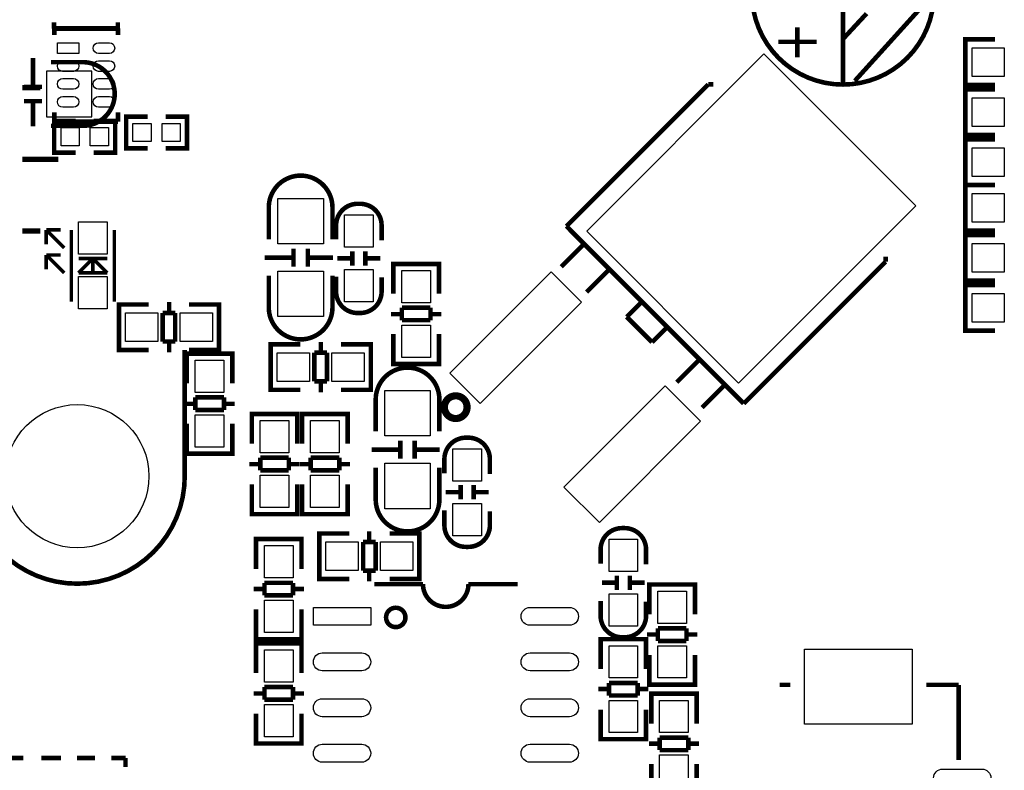
# Model space of a CAD drawing. Extents: x -16 to 281, y -13 to 172.
# Drawn here: x 42 to 70, y 33 to 54 of the extents above; entities that cross this region are included whole.
import ezdxf

# ---------------------------------------------------------------- set-up
doc = ezdxf.new("R2010")
doc.units = 0
for name, color, linetype in [('BOT', 6, 'CONTINUOUS'), ('SIL_BOT', 3, 'CONTINUOUS'), ('SIL_TOP', 4, 'CONTINUOUS'), ('TOP', 5, 'CONTINUOUS')]:
    doc.layers.add(name, color=color, linetype=linetype)

msp = doc.modelspace()

# ---------------------------------------------------------------- linework, layer by layer
at = {"layer": 'BOT'}
msp.add_lwpolyline([(44.340272, 52.340764), (43.070272, 52.340764), (43.070272, 51.070764), (44.340272, 51.070764)], close=True, dxfattribs=at)
msp.add_circle((43.930062, 41.037764), 1.999996, dxfattribs=at)
at = {"layer": 'SIL_BOT', "const_width": 0.127}
for points in [[(42.693336, 52.705762), (42.693336, 51.905662)], [(42.943272, 51.905662), (42.443146, 51.905662)], [(42.943272, 51.505866), (42.443146, 51.505866)], [(42.693336, 51.505866), (42.693336, 50.805842)]]:
    msp.add_lwpolyline(points, dxfattribs=at)
for points in [[(43.197272, 52.594764), (44.085256, 52.594764, -0.414214), (44.975272, 51.704748)], [(43.197272, 50.816764), (44.085256, 50.816764, 0.414214), (44.975272, 51.70678)]]:
    msp.add_lwpolyline(points, format="xyb", dxfattribs=at)
at = {"layer": 'SIL_TOP'}
for points, const_width in [([(67.8434, 54.5084, 1), (62.7634, 54.5084, 1)], 0.127), ([(54.811676, 42.964862, 1), (54.178291, 42.964739, 1)], 0.199898), ([(53.090318, 37.096446, 1), (52.550314, 37.096446, 1)], 0.127)]:
    msp.add_lwpolyline(points, format="xyb", close=True, dxfattribs=dict(at, const_width=const_width))
for points, const_width in [([(65.3034, 57.0484), (65.3034, 51.9684)], 0.127), ([(65.6336, 52.07), (67.7926, 54.4576)], 0.127), ([(65.3034, 53.2384), (65.9638, 53.9496)], 0.127), ([(43.283378, 53.52669), (43.283378, 53.706776)], 0.127), ([(43.287442, 53.355748), (43.287442, 53.535834)], 0.127), ([(43.287442, 53.535834), (45.067474, 53.535834)], 0.127), ([(45.06341, 53.706776), (45.06341, 53.52669)], 0.127), ([(45.067474, 53.535834), (45.067474, 53.355748)], 0.127), ([(64.0334, 53.5686), (64.0334, 52.7304)], 0.127), ([(45.06341, 53.52669), (43.283378, 53.52669)], 0.127), ([(63.5, 53.1622), (64.5668, 53.1622)], 0.127), ([(68.926202, 53.229764), (68.723256, 53.229764), (68.723256, 51.959764), (68.90131, 51.959764)], 0.127), ([(68.723256, 53.193696), (68.723256, 51.995832)], 0.127), ([(69.551296, 53.229764), (68.733162, 53.229764)], 0.127), ([(42.400728, 51.882802), (42.900854, 51.882802)], 0.1524), ([(61.543692, 51.97602), (57.58434, 48.01616)], 0.127), ([(61.685424, 51.975766), (61.543692, 51.97602)], 0.127), ([(68.733162, 51.959764), (69.551296, 51.959764)], 0.127), ([(68.926202, 51.832764), (68.723256, 51.832764), (68.723256, 50.562764), (68.90131, 50.562764)], 0.127), ([(68.723256, 51.796696), (68.723256, 50.598832)], 0.127), ([(69.551296, 51.832764), (68.733162, 51.832764)], 0.127), ([(43.287442, 50.93589), (43.287442, 51.195986)], 0.127), ([(45.067474, 51.195986), (45.067474, 50.93589)], 0.127), ([(45.891196, 51.07559), (45.294296, 51.07559), (45.294296, 50.18659), (45.891196, 50.18659)], 0.127), ([(46.399196, 51.07559), (46.996096, 51.07559), (46.996096, 50.18659), (46.399196, 50.18659)], 0.127), ([(43.883072, 50.956464), (43.286172, 50.956464), (43.286172, 50.067464), (43.883072, 50.067464)], 0.127), ([(45.067474, 50.93589), (43.287442, 50.93589)], 0.127), ([(44.391072, 50.956464), (44.987972, 50.956464), (44.987972, 50.067464), (44.391072, 50.067464)], 0.127), ([(68.733162, 50.562764), (69.551296, 50.562764)], 0.127), ([(68.926202, 50.435764), (68.723256, 50.435764), (68.723256, 49.165764), (68.90131, 49.165764)], 0.127), ([(68.723256, 50.399696), (68.723256, 49.201832)], 0.127), ([(69.551296, 50.435764), (68.733162, 50.435764)], 0.127), ([(42.400728, 49.882806), (43.400726, 49.882806)], 0.1524), ([(68.926202, 49.165764), (68.723256, 49.165764), (68.723256, 47.895764), (68.90131, 47.895764)], 0.127), ([(69.551296, 49.165764), (68.733162, 49.165764)], 0.127), ([(68.733162, 49.165764), (69.551296, 49.165764)], 0.127), ([(68.723256, 49.129696), (68.723256, 47.931832)], 0.127), ([(42.400728, 47.88281), (42.900854, 47.88281)], 0.1524), ([(43.565064, 47.411894), (43.065192, 47.91202)], 0.100076), ([(43.065192, 47.91202), (43.065192, 47.51197)], 0.100076), ([(43.465242, 47.91202), (43.065192, 47.91202)], 0.100076), ([(43.765216, 47.91202), (43.765216, 45.912024)], 0.100076), ([(44.965112, 47.91202), (44.965112, 45.912024)], 0.100076), ([(57.725564, 47.874682), (57.58434, 48.01616)], 0.127), ([(57.725564, 47.874682), (62.392306, 43.207686)], 0.127), ([(68.926202, 47.768764), (68.723256, 47.768764), (68.723256, 46.498764), (68.90131, 46.498764)], 0.127), ([(68.733162, 47.895764), (69.551296, 47.895764)], 0.127), ([(69.551296, 47.768764), (68.733162, 47.768764)], 0.127), ([(57.442608, 46.885098), (58.079132, 47.521114)], 0.127), ([(68.723256, 47.732696), (68.723256, 46.534832)], 0.127), ([(49.965102, 46.8884), (49.965102, 47.388526)], 0.127), ([(50.364898, 46.8884), (50.364898, 47.388526)], 0.127), ([(51.610514, 46.91888), (51.610514, 47.31893)], 0.127), ([(51.970686, 46.91888), (51.970686, 47.31893)], 0.127), ([(43.565064, 46.71187), (43.065192, 47.211996)], 0.100076), ([(43.065192, 47.211996), (43.065192, 46.811946)], 0.100076), ([(43.465242, 47.211996), (43.065192, 47.211996)], 0.100076), ([(43.965114, 46.71187), (44.365164, 47.11192)], 0.100076), ([(44.765214, 47.11192), (43.965114, 47.11192)], 0.100076), ([(44.365164, 47.161958), (44.365164, 46.661832)], 0.100076), ([(44.365164, 47.11192), (44.765214, 46.71187)], 0.100076), ([(49.165002, 47.138336), (49.965102, 47.138336)], 0.127), ([(50.364898, 47.138336), (51.064922, 47.138336)], 0.127), ([(51.190652, 47.119032), (51.590702, 47.119032)], 0.127), ([(51.990498, 47.119032), (52.390548, 47.119032)], 0.127), ([(54.0258, 46.759114), (54.0258, 46.96206), (52.7558, 46.96206), (52.7558, 46.784006)], 0.127), ([(52.7558, 46.952154), (52.7558, 46.13402)], 0.127), ([(53.989732, 46.96206), (52.791868, 46.96206)], 0.127), ([(54.0258, 46.13402), (54.0258, 46.952154)], 0.127), ([(62.534038, 43.066208), (66.493644, 47.026068)], 0.127), ([(66.493644, 47.026068), (66.493644, 47.167546)], 0.127), ([(44.765214, 46.71187), (43.965114, 46.71187)], 0.100076), ([(58.149744, 46.177962), (58.786014, 46.813978)], 0.127), ([(68.733162, 46.498764), (69.551296, 46.498764)], 0.127), ([(68.926202, 46.371764), (68.723256, 46.371764), (68.723256, 45.101764), (68.90131, 45.101764)], 0.127), ([(68.723256, 46.335696), (68.723256, 45.137832)], 0.127), ([(69.551296, 46.371764), (68.733162, 46.371764)], 0.127), ([(46.494192, 45.896276), (46.494192, 45.59427)], 0.127), ([(59.267344, 45.484542), (59.69127, 45.908976)], 0.127), ([(45.29709, 45.830236), (45.094144, 45.830236), (45.094144, 44.560236), (45.272198, 44.560236)], 0.127), ([(45.094144, 45.794168), (45.094144, 44.596304)], 0.127), ([(45.922184, 45.830236), (45.10405, 45.830236)], 0.127), ([(46.31309, 45.59427), (46.31309, 44.796202)], 0.127), ([(46.664118, 45.59427), (46.31309, 45.59427)], 0.127), ([(46.664118, 44.796202), (46.664118, 45.59427)], 0.127), ([(47.05223, 45.830236), (47.883064, 45.830236)], 0.127), ([(47.685198, 45.830236), (47.888144, 45.830236), (47.888144, 44.560236), (47.71009, 44.560236)], 0.127), ([(47.888144, 45.794168), (47.888144, 44.596304)], 0.127), ([(53.789834, 45.743114), (52.991766, 45.743114)], 0.127), ([(52.991766, 45.743114), (52.991766, 45.392086)], 0.127), ([(53.789834, 45.392086), (53.789834, 45.743114)], 0.127), ([(52.991766, 45.562012), (52.68976, 45.562012)], 0.127), ([(52.991766, 45.392086), (53.789834, 45.392086)], 0.127), ([(54.09184, 45.562012), (53.789834, 45.562012)], 0.127), ([(59.97448, 44.777406), (59.267344, 45.484542)], 0.127), ([(60.398406, 45.20184), (59.97448, 44.777406)], 0.127), ([(68.733162, 45.101764), (69.551296, 45.101764)], 0.127), ([(46.31309, 44.796202), (46.664118, 44.796202)], 0.127), ([(46.494192, 44.796202), (46.494192, 44.494196)], 0.127), ([(50.729388, 44.785534), (50.729388, 44.483528)], 0.127), ([(52.7558, 44.17314), (52.7558, 45.003974)], 0.127), ([(54.0258, 45.003974), (54.0258, 44.17314)], 0.127), ([(45.10405, 44.560236), (45.922184, 44.560236)], 0.127), ([(46.930056, 41.037764), (46.930056, 44.557696)], 0.127), ([(47.883064, 44.560236), (47.05223, 44.560236)], 0.127), ([(49.532286, 44.719494), (49.32934, 44.719494), (49.32934, 43.449494), (49.507394, 43.449494)], 0.127), ([(49.32934, 44.683426), (49.32934, 43.485562)], 0.127), ([(50.15738, 44.719494), (49.339246, 44.719494)], 0.127), ([(50.548286, 44.483528), (50.548286, 43.68546)], 0.127), ([(50.899314, 44.483528), (50.548286, 44.483528)], 0.127), ([(50.899314, 43.68546), (50.899314, 44.483528)], 0.127), ([(51.287426, 44.719494), (52.11826, 44.719494)], 0.127), ([(51.920394, 44.719494), (52.12334, 44.719494), (52.12334, 43.449494), (51.945286, 43.449494)], 0.127), ([(52.12334, 44.683426), (52.12334, 43.485562)], 0.127), ([(48.26, 44.255436), (48.26, 44.458382), (46.99, 44.458382), (46.99, 44.280328)], 0.127), ([(46.99, 44.448476), (46.99, 43.630342)], 0.127), ([(48.223932, 44.458382), (47.026068, 44.458382)], 0.127), ([(48.26, 43.630342), (48.26, 44.448476)], 0.127), ([(54.0258, 44.371006), (54.0258, 44.16806), (52.7558, 44.16806), (52.7558, 44.346114)], 0.127), ([(60.667392, 43.660314), (61.303408, 44.296838)], 0.127), ([(53.989732, 44.16806), (52.791868, 44.16806)], 0.127), ([(50.548286, 43.68546), (50.899314, 43.68546)], 0.127), ([(50.729388, 43.68546), (50.729388, 43.383454)], 0.127), ([(49.339246, 43.449494), (50.15738, 43.449494)], 0.127), ([(52.11826, 43.449494), (51.287426, 43.449494)], 0.127), ([(61.374528, 42.953178), (62.010544, 43.589702)], 0.127), ([(48.024034, 43.239436), (47.225966, 43.239436)], 0.127), ([(47.225966, 43.239436), (47.225966, 42.888408)], 0.127), ([(48.024034, 42.888408), (48.024034, 43.239436)], 0.127), ([(62.251082, 43.349164), (62.534038, 43.066208)], 0.127), ([(47.225966, 43.058334), (46.92396, 43.058334)], 0.127), ([(47.225966, 42.888408), (48.024034, 42.888408)], 0.127), ([(48.32604, 43.058334), (48.024034, 43.058334)], 0.127), ([(50.071528, 42.570654), (50.071528, 42.7736), (48.801528, 42.7736), (48.801528, 42.595546)], 0.127), ([(48.801528, 42.763694), (48.801528, 41.94556)], 0.127), ([(50.03546, 42.7736), (48.837596, 42.7736)], 0.127), ([(50.071528, 41.94556), (50.071528, 42.763694)], 0.127), ([(51.479196, 42.570654), (51.479196, 42.7736), (50.209196, 42.7736), (50.209196, 42.595546)], 0.127), ([(50.209196, 42.763694), (50.209196, 41.94556)], 0.127), ([(51.443128, 42.7736), (50.245264, 42.7736)], 0.127), ([(51.479196, 41.94556), (51.479196, 42.763694)], 0.127), ([(46.99, 41.669462), (46.99, 42.500296)], 0.127), ([(48.26, 42.500296), (48.26, 41.669462)], 0.127), ([(52.949856, 41.529), (52.949856, 42.029126)], 0.127), ([(53.349652, 41.529), (53.349652, 42.029126)], 0.127), ([(48.26, 41.867328), (48.26, 41.664382), (46.99, 41.664382), (46.99, 41.842436)], 0.127), ([(52.149756, 41.778936), (52.949856, 41.778936)], 0.127), ([(53.349652, 41.778936), (54.049676, 41.778936)], 0.127), ([(48.223932, 41.664382), (47.026068, 41.664382)], 0.127), ([(49.835562, 41.554654), (49.037494, 41.554654)], 0.127), ([(49.037494, 41.554654), (49.037494, 41.203626)], 0.127), ([(49.835562, 41.203626), (49.835562, 41.554654)], 0.127), ([(51.24323, 41.554654), (50.445162, 41.554654)], 0.127), ([(50.445162, 41.554654), (50.445162, 41.203626)], 0.127), ([(51.24323, 41.203626), (51.24323, 41.554654)], 0.127), ([(49.037494, 41.373552), (48.735488, 41.373552)], 0.127), ([(49.037494, 41.203626), (49.835562, 41.203626)], 0.127), ([(50.137568, 41.373552), (49.835562, 41.373552)], 0.127), ([(50.445162, 41.373552), (50.143156, 41.373552)], 0.127), ([(50.445162, 41.203626), (51.24323, 41.203626)], 0.127), ([(51.545236, 41.373552), (51.24323, 41.373552)], 0.127), ([(48.801528, 39.98468), (48.801528, 40.815514)], 0.127), ([(50.071528, 40.815514), (50.071528, 39.98468)], 0.127), ([(50.209196, 39.98468), (50.209196, 40.815514)], 0.127), ([(51.479196, 40.815514), (51.479196, 39.98468)], 0.127), ([(54.633114, 40.39108), (54.633114, 40.79113)], 0.127), ([(54.993286, 40.39108), (54.993286, 40.79113)], 0.127), ([(54.213252, 40.591232), (54.613302, 40.591232)], 0.127), ([(55.013098, 40.591232), (55.413148, 40.591232)], 0.127), ([(50.071528, 40.182546), (50.071528, 39.9796), (48.801528, 39.9796), (48.801528, 40.157654)], 0.127), ([(51.479196, 40.182546), (51.479196, 39.9796), (50.209196, 39.9796), (50.209196, 40.157654)], 0.127), ([(50.03546, 39.9796), (48.837596, 39.9796)], 0.127), ([(51.443128, 39.9796), (50.245264, 39.9796)], 0.127), ([(48.9204, 39.082472), (48.9204, 39.285418), (50.1904, 39.285418), (50.1904, 39.107364)], 0.127), ([(48.9204, 38.449504), (48.9204, 39.280338)], 0.127), ([(48.956468, 39.285418), (50.154332, 39.285418)], 0.127), ([(50.1904, 39.280338), (50.1904, 38.449504)], 0.127), ([(50.888392, 38.167818), (50.685446, 38.167818), (50.685446, 39.437818), (50.8635, 39.437818)], 0.127), ([(50.685446, 38.203886), (50.685446, 39.40175)], 0.127), ([(50.690526, 39.437818), (51.52136, 39.437818)], 0.127), ([(52.079398, 39.201852), (52.079398, 39.503858)], 0.127), ([(53.46954, 39.437818), (52.651406, 39.437818)], 0.127), ([(53.2765, 38.167818), (53.479446, 38.167818), (53.479446, 39.437818), (53.301392, 39.437818)], 0.127), ([(53.479446, 38.203886), (53.479446, 39.40175)], 0.127), ([(52.2605, 39.201852), (51.909472, 39.201852)], 0.127), ([(51.909472, 39.201852), (51.909472, 38.403784)], 0.127), ([(52.2605, 38.403784), (52.2605, 39.201852)], 0.127), ([(51.52136, 38.167818), (50.690526, 38.167818)], 0.127), ([(51.909472, 38.403784), (52.2605, 38.403784)], 0.127), ([(52.079398, 38.101778), (52.079398, 38.403784)], 0.127), ([(52.651406, 38.167818), (53.46954, 38.167818)], 0.127), ([(58.993278, 38.264084), (58.993278, 37.864034)], 0.127), ([(59.35345, 38.264084), (59.35345, 37.864034)], 0.127), ([(48.85436, 37.891466), (49.156366, 37.891466)], 0.127), ([(49.954434, 38.061392), (49.156366, 38.061392)], 0.127), ([(49.156366, 38.061392), (49.156366, 37.710364)], 0.127), ([(49.954434, 37.710364), (49.954434, 38.061392)], 0.127), ([(49.954434, 37.891466), (50.25644, 37.891466)], 0.127), ([(54.850284, 38.02634), (56.22036, 38.02634)], 0.127), ([(58.973466, 38.063932), (58.573416, 38.063932)], 0.127), ([(59.773312, 38.063932), (59.373262, 38.063932)], 0.127), ([(59.901582, 37.812472), (59.901582, 38.015418), (61.171582, 38.015418), (61.171582, 37.837364)], 0.127), ([(59.901582, 37.179504), (59.901582, 38.010338)], 0.127), ([(59.93765, 38.015418), (61.135514, 38.015418)], 0.127), ([(61.171582, 38.010338), (61.171582, 37.179504)], 0.127), ([(49.156366, 37.710364), (49.954434, 37.710364)], 0.127), ([(48.9204, 37.319458), (48.9204, 36.501324)], 0.127), ([(50.1904, 36.501324), (50.1904, 37.319458)], 0.127), ([(60.935616, 36.791392), (60.137548, 36.791392)], 0.127), ([(60.137548, 36.791392), (60.137548, 36.440364)], 0.127), ([(60.935616, 36.440364), (60.935616, 36.791392)], 0.127), ([(48.9204, 36.694364), (48.9204, 36.491418), (50.1904, 36.491418), (50.1904, 36.669472)], 0.127), ([(59.835542, 36.621466), (60.137548, 36.621466)], 0.127), ([(60.935616, 36.621466), (61.237622, 36.621466)], 0.127), ([(50.1904, 36.169854), (50.1904, 36.3728), (48.9204, 36.3728), (48.9204, 36.194746)], 0.127), ([(48.9204, 36.362894), (48.9204, 35.54476)], 0.127), ([(48.956468, 36.491418), (50.154332, 36.491418)], 0.127), ([(50.154332, 36.3728), (48.956468, 36.3728)], 0.127), ([(50.1904, 35.54476), (50.1904, 36.362894)], 0.127), ([(58.538364, 36.288472), (58.538364, 36.491418), (59.808364, 36.491418), (59.808364, 36.313364)], 0.127), ([(58.538364, 35.655504), (58.538364, 36.486338)], 0.127), ([(58.574432, 36.491418), (59.772296, 36.491418)], 0.127), ([(59.808364, 36.486338), (59.808364, 35.655504)], 0.127), ([(60.137548, 36.440364), (60.935616, 36.440364)], 0.127), ([(59.901582, 36.049458), (59.901582, 35.231324)], 0.127), ([(61.171582, 35.231324), (61.171582, 36.049458)], 0.127), ([(59.901582, 35.424364), (59.901582, 35.221418), (61.171582, 35.221418), (61.171582, 35.399472)], 0.127), ([(49.954434, 35.153854), (49.156366, 35.153854)], 0.127), ([(49.156366, 35.153854), (49.156366, 34.802826)], 0.127), ([(49.954434, 34.802826), (49.954434, 35.153854)], 0.127), ([(59.572398, 35.267392), (58.77433, 35.267392)], 0.127), ([(58.77433, 35.267392), (58.77433, 34.916364)], 0.127), ([(59.572398, 34.916364), (59.572398, 35.267392)], 0.127), ([(59.93765, 35.221418), (61.135514, 35.221418)], 0.127), ([(63.53429, 35.214306), (63.83528, 35.214306)], 0.127), ([(67.634104, 35.214306), (68.535296, 35.214306)], 0.127), ([(68.535296, 35.214306), (68.535296, 33.113218)], 0.127), ([(49.156366, 34.972752), (48.85436, 34.972752)], 0.127), ([(50.25644, 34.972752), (49.954434, 34.972752)], 0.127), ([(58.472324, 35.097466), (58.77433, 35.097466)], 0.127), ([(58.77433, 34.916364), (59.572398, 34.916364)], 0.127), ([(59.572398, 35.097466), (59.874404, 35.097466)], 0.127), ([(59.952382, 34.764472), (59.952382, 34.967418), (61.222382, 34.967418), (61.222382, 34.789364)], 0.127), ([(59.952382, 34.131504), (59.952382, 34.962338)], 0.127), ([(59.98845, 34.967418), (61.186314, 34.967418)], 0.127), ([(61.222382, 34.962338), (61.222382, 34.131504)], 0.127), ([(49.156366, 34.802826), (49.954434, 34.802826)], 0.127), ([(48.9204, 33.58388), (48.9204, 34.414714)], 0.127), ([(50.1904, 34.414714), (50.1904, 33.58388)], 0.127), ([(58.538364, 34.525458), (58.538364, 33.707324)], 0.127), ([(59.808364, 33.707324), (59.808364, 34.525458)], 0.127), ([(50.1904, 33.781746), (50.1904, 33.5788), (48.9204, 33.5788), (48.9204, 33.756854)], 0.127), ([(58.538364, 33.900364), (58.538364, 33.697418), (59.808364, 33.697418), (59.808364, 33.875472)], 0.127), ([(50.154332, 33.5788), (48.956468, 33.5788)], 0.127), ([(58.574432, 33.697418), (59.772296, 33.697418)], 0.127), ([(59.886342, 33.573466), (60.188348, 33.573466)], 0.127), ([(60.986416, 33.743392), (60.188348, 33.743392)], 0.127), ([(60.188348, 33.743392), (60.188348, 33.392364)], 0.127), ([(60.986416, 33.392364), (60.986416, 33.743392)], 0.127), ([(60.986416, 33.573466), (61.288422, 33.573466)], 0.127), ([(60.188348, 33.392364), (60.986416, 33.392364)], 0.127), ([(41.776396, 33.175448), (42.426382, 33.175448)], 0.127), ([(42.926508, 33.175448), (43.476418, 33.175448)], 0.127), ([(43.926506, 33.175448), (44.426378, 33.175448)], 0.127), ([(44.876466, 33.175448), (45.276516, 33.175448)], 0.127), ([(45.276516, 32.925512), (45.276516, 33.175448)], 0.127), ([(59.952382, 33.001458), (59.952382, 32.183324)], 0.127), ([(61.222382, 32.183324), (61.222382, 33.001458)], 0.127)]:
    msp.add_lwpolyline(points, dxfattribs=dict(at, const_width=const_width))
at = {"layer": 'SIL_TOP', "const_width": 0.127}
for points in [[(49.276, 47.6504), (49.276, 48.538384, -0.414214), (50.166016, 49.4284)], [(51.054, 47.6504), (51.054, 48.538384, 0.414214), (50.163984, 49.4284)], [(52.4256, 47.625), (52.4256, 48.041052, 0.414214), (51.825652, 48.641), (51.755548, 48.641, 0.414214), (51.1556, 48.041052), (51.1556, 47.649892)], [(49.276, 46.6344), (49.276, 45.746416, 0.414214), (50.166016, 44.8564)], [(51.054, 46.6344), (51.054, 45.746416, -0.414214), (50.163984, 44.8564)], [(51.1556, 46.609), (51.1556, 46.192948, 0.414214), (51.755548, 45.593), (51.825652, 45.593, 0.414214), (52.4256, 46.192948), (52.4256, 46.584108)], [(52.260754, 42.291), (52.260754, 43.178984, -0.414214), (53.15077, 44.069)], [(54.038754, 42.291), (54.038754, 43.178984, 0.414214), (53.148738, 44.069)], [(46.930056, 41.037764, -1), (40.930068, 41.037764), (40.930068, 43.287696), (39.660068, 43.287696)], [(55.4482, 41.0972), (55.4482, 41.513252, 0.414214), (54.848252, 42.1132), (54.778148, 42.1132, 0.414214), (54.1782, 41.513252), (54.1782, 41.122092)], [(52.260754, 41.275), (52.260754, 40.387016, 0.414214), (53.15077, 39.497)], [(54.038754, 41.275), (54.038754, 40.387016, -0.414214), (53.148738, 39.497)], [(54.1782, 40.0812), (54.1782, 39.665148, 0.414214), (54.778148, 39.0652), (54.848252, 39.0652, 0.414214), (55.4482, 39.665148), (55.4482, 40.056308)], [(59.808364, 38.573964), (59.808364, 38.990016, 0.414214), (59.208416, 39.589964), (59.138312, 39.589964, 0.414214), (58.538364, 38.990016), (58.538364, 38.598856)], [(52.220368, 38.02634), (53.580284, 38.02634, 1), (54.850284, 38.02634)], [(58.538364, 37.557964), (58.538364, 37.141912, 0.414214), (59.138312, 36.541964), (59.208416, 36.541964, 0.414214), (59.808364, 37.141912), (59.808364, 37.533072)]]:
    msp.add_lwpolyline(points, format="xyb", dxfattribs=at)
at = {"layer": 'TOP'}
for points in [[(43.375326, 53.135911), (43.975274, 53.135911), (43.975274, 52.835937), (43.375326, 52.835937)], [(58.150197, 47.874697), (63.099935, 52.824435), (67.342567, 48.581803), (62.392829, 43.632065)], [(68.908295, 52.994814), (69.808217, 52.994814), (69.808217, 52.194714), (68.908295, 52.194714)], [(68.908295, 51.597814), (69.808217, 51.597814), (69.808217, 50.797714), (68.908295, 50.797714)], [(45.992796, 50.88509), (45.992796, 50.37709), (45.484796, 50.37709), (45.484796, 50.88509)], [(46.805596, 50.88509), (46.805596, 50.37709), (46.297596, 50.37709), (46.297596, 50.88509)], [(43.984672, 50.765964), (43.984672, 50.257964), (43.476672, 50.257964), (43.476672, 50.765964)], [(44.797472, 50.765964), (44.797472, 50.257964), (44.289472, 50.257964), (44.289472, 50.765964)], [(68.908295, 50.200814), (69.808217, 50.200814), (69.808217, 49.400714), (68.908295, 49.400714)], [(68.908295, 48.930814), (69.808217, 48.930814), (69.808217, 48.130714), (68.908295, 48.130714)], [(49.53, 47.5234), (49.53, 48.7934), (50.8, 48.7934), (50.8, 47.5234)], [(44.765214, 48.133889), (44.765214, 47.233967), (43.965114, 47.233967), (43.965114, 48.133889)], [(51.39055, 47.428912), (51.39055, 48.328834), (52.19065, 48.328834), (52.19065, 47.428912)], [(68.908295, 47.533814), (69.808217, 47.533814), (69.808217, 46.733714), (68.908295, 46.733714)], [(49.53, 45.4914), (49.53, 46.7614), (50.8, 46.7614), (50.8, 45.4914)], [(51.39055, 45.904912), (51.39055, 46.804834), (52.19065, 46.804834), (52.19065, 45.904912)], [(53.79085, 46.777021), (53.79085, 45.877099), (52.99075, 45.877099), (52.99075, 46.777021)], [(54.33163, 43.914677), (57.160051, 46.743098), (58.008506, 45.894643), (55.180085, 43.066222)], [(44.765214, 46.609889), (44.765214, 45.709967), (43.965114, 45.709967), (43.965114, 46.609889)], [(68.908295, 46.136814), (69.808217, 46.136814), (69.808217, 45.336714), (68.908295, 45.336714)], [(45.279183, 45.595286), (46.179105, 45.595286), (46.179105, 44.795186), (45.279183, 44.795186)], [(46.803183, 45.595286), (47.703105, 45.595286), (47.703105, 44.795186), (46.803183, 44.795186)], [(53.79085, 45.253021), (53.79085, 44.353099), (52.99075, 44.353099), (52.99075, 45.253021)], [(48.02505, 44.273343), (48.02505, 43.373421), (47.22495, 43.373421), (47.22495, 44.273343)], [(49.514379, 44.484544), (50.414301, 44.484544), (50.414301, 43.684444), (49.514379, 43.684444)], [(51.038379, 44.484544), (51.938301, 44.484544), (51.938301, 43.684444), (51.038379, 43.684444)], [(52.514754, 42.164), (52.514754, 43.434), (53.784754, 43.434), (53.784754, 42.164)], [(57.51359, 40.732717), (60.342011, 43.561138), (61.331994, 42.571155), (58.503573, 39.742734)], [(48.02505, 42.749343), (48.02505, 41.849421), (47.22495, 41.849421), (47.22495, 42.749343)], [(49.836578, 42.588561), (49.836578, 41.688639), (49.036478, 41.688639), (49.036478, 42.588561)], [(51.244246, 42.588561), (51.244246, 41.688639), (50.444146, 41.688639), (50.444146, 42.588561)], [(54.41315, 40.901112), (54.41315, 41.801034), (55.21325, 41.801034), (55.21325, 40.901112)], [(52.514754, 40.132), (52.514754, 41.402), (53.784754, 41.402), (53.784754, 40.132)], [(49.836578, 41.064561), (49.836578, 40.164639), (49.036478, 40.164639), (49.036478, 41.064561)], [(51.244246, 41.064561), (51.244246, 40.164639), (50.444146, 40.164639), (50.444146, 41.064561)], [(54.41315, 39.377112), (54.41315, 40.277034), (55.21325, 40.277034), (55.21325, 39.377112)], [(49.15535, 38.20033), (49.15535, 39.100252), (49.95545, 39.100252), (49.95545, 38.20033)], [(51.770407, 38.402768), (50.870485, 38.402768), (50.870485, 39.202868), (51.770407, 39.202868)], [(53.294407, 38.402768), (52.394485, 38.402768), (52.394485, 39.202868), (53.294407, 39.202868)], [(59.573414, 39.277925), (59.573414, 38.378003), (58.773314, 38.378003), (58.773314, 39.277925)], [(59.573414, 37.753925), (59.573414, 36.854003), (58.773314, 36.854003), (58.773314, 37.753925)], [(60.136532, 36.93033), (60.136532, 37.830252), (60.936632, 37.830252), (60.936632, 36.93033)], [(49.15535, 36.67633), (49.15535, 37.576252), (49.95545, 37.576252), (49.95545, 36.67633)], [(50.520473, 37.376481), (52.120419, 37.376481), (52.120419, 36.876355), (50.520473, 36.876355)], [(58.773314, 35.40633), (58.773314, 36.306252), (59.573414, 36.306252), (59.573414, 35.40633)], [(60.136532, 35.40633), (60.136532, 36.306252), (60.936632, 36.306252), (60.936632, 35.40633)], [(49.95545, 36.187761), (49.95545, 35.287839), (49.15535, 35.287839), (49.15535, 36.187761)], [(67.235197, 34.114232), (64.235203, 34.114232), (64.235203, 36.214304), (67.235197, 36.214304)], [(49.95545, 34.663761), (49.95545, 33.763839), (49.15535, 33.763839), (49.15535, 34.663761)], [(58.773314, 33.88233), (58.773314, 34.782252), (59.573414, 34.782252), (59.573414, 33.88233)], [(60.187332, 33.88233), (60.187332, 34.782252), (60.987432, 34.782252), (60.987432, 33.88233)], [(60.187332, 32.35833), (60.187332, 33.258252), (60.987432, 33.258252), (60.987432, 32.35833)]]:
    msp.add_lwpolyline(points, close=True, dxfattribs=at)
for points in [[(44.825539, 52.835937), (44.525565, 52.835937, -1), (44.525565, 53.135911), (44.825539, 53.135911, -1)], [(43.825287, 52.335811), (43.525313, 52.335811, -1), (43.525313, 52.635785), (43.825287, 52.635785, -1)], [(44.825539, 52.335811), (44.525565, 52.335811, -1), (44.525565, 52.635785), (44.825539, 52.635785, -1)], [(43.825287, 51.835939), (43.525313, 51.835939, -1), (43.525313, 52.135913), (43.825287, 52.135913, -1)], [(44.825539, 51.835939), (44.525565, 51.835939, -1), (44.525565, 52.135913), (44.825539, 52.135913, -1)], [(43.825287, 51.335813), (43.525313, 51.335813, -1), (43.525313, 51.635787), (43.825287, 51.635787, -1)], [(44.825539, 51.335813), (44.525565, 51.335813, -1), (44.525565, 51.635787), (44.825539, 51.635787, -1)], [(57.670192, 36.876355), (56.570372, 36.876355, -1), (56.570372, 37.376481), (57.670192, 37.376481, -1)], [(51.870356, 35.606355), (50.770536, 35.606355, -1), (50.770536, 36.106481), (51.870356, 36.106481, -1)], [(57.670192, 35.606355), (56.570372, 35.606355, -1), (56.570372, 36.106481), (57.670192, 36.106481, -1)], [(51.870356, 34.326195), (50.770536, 34.326195, -1), (50.770536, 34.826321), (51.870356, 34.826321, -1)], [(57.670192, 34.326195), (56.570372, 34.326195, -1), (56.570372, 34.826321), (57.670192, 34.826321, -1)], [(51.870356, 33.056195), (50.770536, 33.056195, -1), (50.770536, 33.556321), (51.870356, 33.556321, -1)], [(57.670192, 33.056195), (56.570372, 33.056195, -1), (56.570372, 33.556321), (57.670192, 33.556321, -1)], [(68.085208, 32.864425), (69.185028, 32.864425, -1), (69.185028, 32.364299), (68.085208, 32.364299, -1)]]:
    msp.add_lwpolyline(points, format="xyb", close=True, dxfattribs=at)
msp.add_circle((43.930062, 41.037764), 1.999996, dxfattribs=at)

doc.saveas('drawing.dxf')
